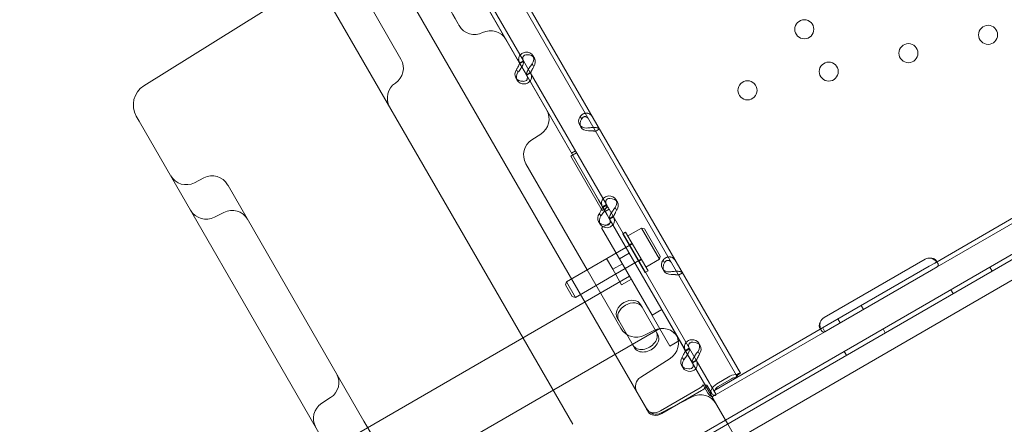
# Model space of a CAD drawing. Units: millimetres. Extents: x 13 to 16513, y 33 to 11033.
# Drawn here: x 10566 to 11005, y 4238 to 4418 of the extents above; entities that cross this region are included whole.
import ezdxf

# ---------------------------------------------------------------- set-up
doc = ezdxf.new("R2010")
doc.units = ezdxf.units.MM
doc.header["$MEASUREMENT"] = 0

msp = doc.modelspace()

# ---------------------------------------------------------------- linework, layer by layer
at = {"color": 0, "linetype": 'Continuous', "lineweight": 0}
for p, q in [((10846.4, 4243.26), (10416.24, 4988.32)), ((10430.5, 4963.77), (10841.54, 4251.83)), ((10590.62, 4742.44), (10824.25, 4337.77)), ((10762.34, 4325.01), (10531.06, 4725.6)), ((10712.99, 4140.36), (11617.27, 4662.42)), ((11619.06, 4654.21), (10719.2, 4134.71)), ((11447.27, 4566.58), (10880.92, 4239.62)), ((10736.07, 4400.51), (10685.01, 4488.96)), ((10755.06, 4457.66), (10789.05, 4398.78)), ((10767.23, 4440.58), (10790.78, 4399.78)), ((10786.88, 4434.92), (10887.61, 4260.46)), ((10621.3, 4388.61), (10690.94, 4432.13)), ((10785.15, 4433.92), (10885.88, 4259.46)), ((10790.77, 4399.81), (10789.04, 4398.81)), ((10790.78, 4399.78), (10793.8, 4394.57)), ((10795.66, 4400.92), (10794.99, 4402.09)), ((10787.76, 4395.61), (10788.29, 4394.7)), ((10789.05, 4398.78), (10790.03, 4397.1)), ((10790.59, 4399.38), (10789.18, 4398.56)), ((10790.03, 4397.1), (10792.06, 4393.57)), ((10794.68, 4398.43), (10795.23, 4397.48)), ((10787.99, 4391.04), (10787.31, 4392.21)), ((10792.06, 4393.57), (10826.06, 4334.68)), ((10793.94, 4394.32), (10792.21, 4393.32)), ((10793.8, 4394.57), (10792.43, 4393.78)), ((10793.8, 4394.57), (10827.79, 4335.68)), ((10619.23, 4372.89), (10617.93, 4375.13)), ((10816.6, 4374.04), (10816.05, 4374.99)), ((10692, 4246.84), (10619.23, 4372.89)), ((10816.42, 4370.18), (10815.74, 4371.34)), ((10823, 4368.36), (10824.73, 4369.36)), ((10824.71, 4369.39), (10823.3, 4368.57)), ((10798.48, 4367.12), (10794.51, 4364.59)), ((10811.87, 4357.26), (10814.47, 4358.76)), ((10825.88, 4333), (10811.87, 4357.26)), ((10813.97, 4359.62), (10812.24, 4358.62)), ((10813.97, 4359.62), (10812.24, 4358.62)), ((10791.88, 4353.85), (10810.57, 4321.48)), ((10648.08, 4347.61), (10643.91, 4345.44)), ((10658.87, 4344.22), (10658.7, 4344.52)), ((10719.56, 4239.11), (10658.87, 4344.22)), ((11028.36, 4340.8), (10974.37, 4309.63)), ((11029.36, 4339.07), (10975.37, 4307.9)), ((10824.25, 4337.77), (10828.08, 4331.14)), ((10828.48, 4334.5), (10825.88, 4333)), ((10827.77, 4335.71), (10826.04, 4334.71)), ((10826.06, 4334.68), (10827.03, 4333)), ((10827.6, 4335.28), (10826.19, 4334.46)), ((10827.79, 4335.68), (10830.8, 4330.47)), ((10831.69, 4334.34), (10832.24, 4333.38)), ((10832.67, 4336.83), (10832, 4337.99)), ((10656.97, 4332.22), (10652.8, 4330.05)), ((10824.77, 4331.52), (10825.3, 4330.6)), ((10827.03, 4333), (10829.07, 4329.47)), ((10828.97, 4333.64), (10827.24, 4332.64)), ((10828.97, 4333.64), (10827.24, 4332.64)), ((10828.08, 4331.14), (10862.4, 4271.71)), ((10829.07, 4329.47), (10863.07, 4270.59)), ((10830.95, 4330.22), (10829.22, 4329.22)), ((10830.8, 4330.47), (10829.44, 4329.68)), ((10830.8, 4330.47), (10864.8, 4271.59)), ((10762.34, 4325.01), (10812.74, 4237.72)), ((10824.99, 4326.94), (10824.32, 4328.11)), ((10829.99, 4327.84), (10825.66, 4325.34)), ((10848.16, 4286.37), (10825.66, 4325.34)), ((10843.41, 4325.2), (10837.35, 4321.7)), ((10851.41, 4311.35), (10843.41, 4325.2)), ((10844.78, 4324.84), (10843.41, 4325.2)), ((10810.57, 4321.48), (10819.13, 4306.66)), ((10835.05, 4322.69), (10836.35, 4323.44)), ((10845.05, 4305.37), (10835.05, 4322.69)), ((10836.35, 4323.44), (10846.35, 4306.12)), ((10851.78, 4312.71), (10844.78, 4324.84)), ((10839.35, 4318.24), (10809.91, 4301.24)), ((10827.83, 4311.59), (10836.49, 4316.59)), ((10837.93, 4317.71), (10839.23, 4318.46)), ((10837.95, 4314.06), (10833.62, 4311.56)), ((10860.45, 4275.09), (10837.95, 4314.06)), ((10851.78, 4312.71), (10851.41, 4311.35)), ((10843.35, 4311.31), (10813.91, 4294.31)), ((10830.58, 4306.82), (10827.83, 4311.59)), ((10834.91, 4309.32), (10830.58, 4306.82)), ((10831.83, 4304.66), (10840.49, 4309.66)), ((10833.62, 4311.56), (10856.12, 4272.59)), ((10842.18, 4310.34), (10843.48, 4311.09)), ((10851.41, 4311.35), (10845.35, 4307.85)), ((10853.61, 4309.95), (10853.06, 4310.9)), ((10925, 4285.32), (10970.03, 4311.32)), ((10971.85, 4308.18), (10926.81, 4282.18)), ((10974.37, 4309.63), (10971.85, 4308.18)), ((10975.37, 4307.9), (10972.85, 4306.44)), ((10974.97, 4310.77), (10975.71, 4309.48)), ((10999.91, 4306), (10998.91, 4307.74)), ((10838.14, 4303.72), (10703.91, 4226.22)), ((10819.13, 4306.66), (10834.22, 4280.51)), ((10834.58, 4299.89), (10830.58, 4306.82)), ((10845.05, 4305.37), (10846.35, 4306.12)), ((10853.42, 4306.08), (10852.75, 4307.24)), ((10860.01, 4304.26), (10861.74, 4305.26)), ((10861.72, 4305.29), (10860.31, 4304.48)), ((10972.85, 4306.44), (10927.81, 4280.44)), ((10809.54, 4299.87), (10809.91, 4301.24)), ((10812.54, 4294.68), (10809.54, 4299.87)), ((10813.91, 4294.31), (10809.91, 4301.24)), ((10838.91, 4302.39), (10834.58, 4299.89)), ((10812.54, 4294.68), (10813.91, 4294.31)), ((10982.59, 4296), (10981.59, 4297.74)), ((10843.68, 4289.98), (10843.01, 4291.14)), ((10843.68, 4289.98), (10850.71, 4277.8)), ((10942.54, 4288.94), (10941.54, 4290.68)), ((10852.49, 4288.87), (10848.16, 4286.37)), ((10833.29, 4283.98), (10832.62, 4285.14)), ((10840.32, 4271.8), (10833.29, 4283.98)), ((10926.81, 4282.18), (10924.29, 4280.72)), ((10932.14, 4282.94), (10931.14, 4284.68)), ((10851.59, 4280.42), (10717.36, 4202.92)), ((10849.02, 4279.58), (10844.84, 4277.41)), ((10924.29, 4280.72), (10875.72, 4252.68)), ((10925.29, 4278.99), (10876.72, 4250.94)), ((10923.72, 4279.53), (10922.99, 4280.8)), ((10925.29, 4278.99), (10924.5, 4280.36)), ((10927.81, 4280.44), (10925.29, 4278.99)), ((10952.28, 4278.51), (10951.28, 4280.24)), ((10860.45, 4275.09), (10856.12, 4272.59)), ((10869.68, 4272.73), (10869, 4273.89)), ((10862.4, 4271.71), (10882.01, 4237.74)), ((10864.78, 4271.62), (10863.05, 4270.62)), ((10863.07, 4270.59), (10864.04, 4268.9)), ((10864.61, 4271.18), (10863.19, 4270.37)), ((10864.04, 4268.9), (10866.08, 4265.37)), ((10864.8, 4271.59), (10867.81, 4266.37)), ((10868.7, 4270.24), (10869.24, 4269.29)), ((10934.96, 4268.51), (10933.96, 4270.24)), ((10856.23, 4267.1), (10843.08, 4258.72)), ((10862, 4262.84), (10861.33, 4264.01)), ((10861.78, 4267.42), (10862.31, 4266.5)), ((10866.08, 4265.37), (10874.94, 4250.02)), ((10867.95, 4266.12), (10866.22, 4265.12)), ((10867.81, 4266.37), (10866.45, 4265.58)), ((10867.81, 4266.37), (10873.78, 4256.03)), ((10882.94, 4259.15), (10877.06, 4255.75)), ((10885.53, 4258.48), (10886.27, 4260.01)), ((10885.88, 4259.46), (10887.61, 4260.46)), ((10885.88, 4259.46), (10885.88, 4259.45)), ((10886.74, 4259.96), (10887.61, 4260.45)), ((10887.61, 4260.46), (10887.61, 4260.45)), ((10873.1, 4251.63), (10870.96, 4255.33)), ((10872.66, 4255.22), (10870.96, 4255.33)), ((10874.8, 4251.51), (10872.66, 4255.22)), ((10874.37, 4255.01), (10873.78, 4256.03)), ((10876.72, 4250.94), (10874.37, 4255.01)), ((10883.61, 4257.98), (10877.73, 4254.59)), ((10841.54, 4251.83), (10845.63, 4244.75)), ((10869.57, 4253.92), (10851.91, 4243.72)), ((10870.24, 4252.75), (10852.58, 4242.56)), ((10875.86, 4250.51), (10874.96, 4249.99)), ((10876.06, 4250.56), (10875.41, 4250.37)), ((10875.81, 4250.52), (10876.67, 4251.02)), ((10876.68, 4250.98), (10875.86, 4250.51)), ((10876.69, 4250.99), (10876.68, 4250.98)), ((10723.83, 4191.71), (10692, 4246.84)), ((10700.69, 4247.09), (10704.66, 4249.62)), ((10852.27, 4242.81), (10866.09, 4250.01)), ((10874.96, 4249.99), (10874.94, 4250.02)), ((10723.18, 4232.85), (10719.56, 4239.11)), ((10880.92, 4239.62), (10742.36, 4159.62)), ((10882.01, 4237.74), (10886, 4230.82))]:
    msp.add_line(p, q, dxfattribs=at)
for centre in [(10916.13, 4413.86), (10998.16, 4411.39), (10962.6, 4403.19), (10927.03, 4394.99), (10890.76, 4386.63)]:
    msp.add_circle(centre, 4.25, dxfattribs=at)
for centre, radius, start, end in [((10768.98, 4419.51), 8, 210, 296.4167), ((10776.1, 4405.18), 8, 30, 116.4167), ((10729.14, 4396.51), 8, 303.5833, 30), ((10626.59, 4380.13), 10, 122, 210), ((10737.99, 4383.18), 8, 123.5833, 210), ((10794.18, 4373.87), 8, 302.5, 30), ((10798.81, 4357.85), 8, 122.5, 210), ((10640.21, 4352.54), 8, 210, 297.5), ((10651.77, 4340.52), 8, 30, 117.5), ((10649.1, 4337.15), 8, 210, 297.5), ((10660.66, 4325.13), 8, 30, 117.5), ((10972.03, 4307.85), 4, 80.1708, 120), ((10927, 4281.85), 4, 120, 159.8292), ((10841.15, 4284.51), 8, 210, 297.5), ((10852.71, 4272.49), 8, 30, 117.5), ((10851.93, 4273.84), 8, 302.5, 30), ((10700.36, 4256.37), 8, 302.5, 30), ((10845.77, 4254.51), 5, 122.5, 210), ((10869.79, 4242.91), 8, 30, 117.5), ((10704.99, 4240.35), 8, 122.5, 210), ((10849.96, 4247.25), 5, 210, 297.5)]:
    msp.add_arc(centre, radius, start, end, dxfattribs=at)
for centre, major_axis, ratio, start_param, end_param in [((10790.66, 4399.59), (-4.33, -2.5), 0.740139, 2.190992, 4.092193), ((10791.33, 4398.42), (-4.33, -2.5), 0.740139, 2.190992, 4.092193), ((10791.64, 4394.71), (-4.33, -2.5), 0.740139, 5.332585, 7.233786), ((10792.32, 4393.54), (-4.33, -2.5), 0.740139, 5.332585, 7.233786), ((10820.07, 4373.84), (-4.33, -2.5), 0.740139, 5.332585, 7.233786), ((10820.75, 4372.68), (-4.33, -2.5), 0.740139, 5.332585, 7.233786), ((10827.67, 4335.49), (-4.33, -2.5), 0.740139, 2.190992, 4.092193), ((10828.34, 4334.33), (-4.33, -2.5), 0.740139, 2.190992, 4.092193), ((10828.65, 4330.61), (-4.33, -2.5), 0.740139, 5.332585, 7.233786), ((10829.32, 4329.44), (-4.33, -2.5), 0.740139, 5.332585, 7.233786), ((10857.08, 4309.74), (-4.33, -2.5), 0.740139, 5.332585, 7.233786), ((10857.75, 4308.58), (-4.33, -2.5), 0.740139, 5.332585, 7.233786), ((10837.81, 4288.14), (-5.2, -3), 0.740139, 3.141593, 6.283185), ((10838.48, 4286.98), (-5.2, -3), 0.740139, 3.141593, 6.283185), ((10844.84, 4275.96), (-5.2, -3), 0.740139, 0, 3.141593), ((10845.51, 4274.8), (-5.2, -3), 0.740139, 0, 3.141593), ((10864.67, 4271.39), (-4.33, -2.5), 0.740139, 2.190992, 4.092193), ((10865.35, 4270.23), (-4.33, -2.5), 0.740139, 2.190992, 4.092193), ((10865.66, 4266.51), (-4.33, -2.5), 0.740139, 5.332585, 7.233786), ((10866.33, 4265.34), (-4.33, -2.5), 0.740139, 5.332585, 7.233786), ((10884.52, 4256.41), (-4.07, -2.35), 0.672454, 3.927955, 4.712389), ((10868.66, 4255.49), (2.34, 1.35), 0.672454, 4.712389, 5.497787), ((10868.66, 4255.49), (-4.07, -2.35), 0.672454, 2.177776, 2.356194), ((10878.64, 4253.01), (-4.07, -2.35), 0.672454, 4.712389, 6.283185), ((10884.52, 4256.41), (-2.34, -1.35), 0.672454, 3.927955, 4.712389), ((10868.66, 4255.49), (-4.07, -2.35), 0.672454, 1.570796, 2.177776), ((10878.64, 4253.01), (2.34, 1.35), 0.672454, 1.570796, 2.443766), ((10850.06, 4246.93), (-4.33, -2.5), 0.740139, 0, 1.570796), ((10850.73, 4245.76), (-4.33, -2.5), 0.740139, 0, 1.570796)]:
    msp.add_ellipse(centre, major_axis=major_axis, ratio=ratio, start_param=start_param, end_param=end_param, dxfattribs=at)
for points, knots in [([(10710.99, 4503.96), (10718.77, 4490.48), (10725.9, 4478.13), (10742.15, 4449.99), (10749.81, 4436.72), (10759.64, 4419.69), (10762.05, 4415.51), (10762.05, 4415.51)], [-50.482968, -50.482968, -50.482968, -50.482968, -44.172597, -44.172597, -34.076003, -34.076003, -24.636912, -24.636912, -24.636912, -24.636912]), ([(10791.67, 4403.65), (10791.04, 4403.55), (10790.47, 4403.33), (10789.76, 4402.85), (10789.55, 4402.67), (10789.32, 4402.41), (10789.26, 4402.33), (10789.2, 4402.25), (10789.16, 4402.2), (10789.14, 4402.17), (10789.03, 4402.02), (10788.96, 4401.89), (10788.78, 4401.52), (10788.7, 4401.26), (10788.63, 4400.86), (10788.62, 4400.73), (10788.61, 4400.57), (10788.61, 4400.52), (10788.61, 4400.47), (10788.61, 4400.44), (10788.61, 4400.43), (10788.61, 4400.42), (10788.61, 4400.37), (10788.61, 4400.31), (10788.64, 4400.04), (10788.68, 4399.79), (10788.86, 4399.21), (10788.99, 4398.9), (10789.18, 4398.56)], [0, 0, 0, 0, 0.25, 0.25, 0.375, 0.375, 0.40625, 0.421875, 0.421875, 0.4375, 0.4375, 0.5, 0.5, 0.625, 0.625, 0.6875, 0.6875, 0.703125, 0.710937, 0.710937, 0.714844, 0.714844, 0.71875, 0.75, 0.75, 0.875, 0.875, 1, 1, 1, 1]), ([(10790.78, 4399.78), (10790.87, 4399.64), (10790.89, 4399.39), (10790.76, 4398.71), (10790.62, 4398.29), (10790.29, 4397.58), (10790.16, 4397.34), (10790.01, 4397.08)], [0, 0, 0, 0, 0.25, 0.25, 0.5, 0.5, 0.6254297, 0.6254297, 0.6254297, 0.6254297]), ([(10792.34, 4402.49), (10791.93, 4402.51), (10791.57, 4402.45), (10791.12, 4402.24), (10790.99, 4402.15), (10790.86, 4402.02), (10790.83, 4401.99), (10790.79, 4401.94), (10790.78, 4401.93), (10790.76, 4401.9), (10790.74, 4401.88), (10790.68, 4401.8), (10790.64, 4401.73), (10790.54, 4401.51), (10790.49, 4401.36), (10790.46, 4401.12), (10790.46, 4401.04), (10790.46, 4400.93), (10790.46, 4400.91), (10790.46, 4400.88), (10790.46, 4400.87), (10790.46, 4400.85), (10790.46, 4400.85), (10790.46, 4400.84), (10790.46, 4400.84), (10790.47, 4400.8), (10790.47, 4400.77), (10790.5, 4400.59), (10790.54, 4400.42), (10790.67, 4400.03), (10790.77, 4399.8), (10790.91, 4399.56)], [0, 0, 0, 0, 0.25, 0.25, 0.375, 0.375, 0.40625, 0.40625, 0.421875, 0.421875, 0.4375, 0.4375, 0.5, 0.5, 0.625, 0.625, 0.6875, 0.6875, 0.703125, 0.703125, 0.710938, 0.710938, 0.714844, 0.714844, 0.71875, 0.71875, 0.75, 0.75, 0.875, 0.875, 1, 1, 1, 1]), ([(10789.05, 4398.78), (10789.05, 4398.78), (10789.03, 4398.7), (10788.91, 4398.4), (10788.82, 4398.18), (10788.56, 4397.64), (10788.4, 4397.32), (10788.04, 4396.62), (10787.83, 4396.24), (10787.62, 4395.86)], [0, 0, 0, 0, 0.25, 0.25, 0.5, 0.5, 0.75, 0.75, 1, 1, 1, 1]), ([(10790.01, 4397.08), (10789.87, 4396.82), (10789.7, 4396.56), (10789.16, 4395.76), (10788.74, 4395.22), (10788.29, 4394.7)], [0.6254297, 0.6254297, 0.6254297, 0.6254297, 0.75, 0.75, 1, 1, 1, 1]), ([(10792.19, 4393.35), (10792.11, 4393.49), (10792.09, 4393.75), (10792.19, 4394.27), (10792.24, 4394.47), (10792.33, 4394.73), (10792.36, 4394.82), (10792.4, 4394.9), (10792.42, 4394.96), (10792.43, 4394.99), (10792.5, 4395.14), (10792.56, 4395.26), (10792.74, 4395.64), (10792.89, 4395.9), (10793.12, 4396.28), (10793.2, 4396.41), (10793.31, 4396.56), (10793.34, 4396.61), (10793.37, 4396.66), (10793.39, 4396.68), (10793.39, 4396.69), (10793.4, 4396.7), (10793.44, 4396.75), (10793.47, 4396.81), (10793.64, 4397.06), (10793.8, 4397.3), (10794.19, 4397.84), (10794.42, 4398.13), (10794.68, 4398.43)], [0, 0, 0, 0, 0.25, 0.25, 0.375, 0.375, 0.40625, 0.421875, 0.421875, 0.4375, 0.4375, 0.5, 0.5, 0.625, 0.625, 0.6875, 0.6875, 0.703125, 0.710938, 0.710938, 0.714844, 0.714844, 0.71875, 0.75, 0.75, 0.875, 0.875, 1, 1, 1, 1]), ([(10793.92, 4394.35), (10793.92, 4394.35), (10793.95, 4394.43), (10794.04, 4394.67), (10794.08, 4394.76), (10794.14, 4394.9), (10794.16, 4394.93), (10794.18, 4394.98), (10794.18, 4394.99), (10794.2, 4395.02), (10794.21, 4395.04), (10794.25, 4395.12), (10794.28, 4395.19), (10794.39, 4395.41), (10794.47, 4395.56), (10794.59, 4395.8), (10794.64, 4395.88), (10794.69, 4395.98), (10794.7, 4396), (10794.72, 4396.03), (10794.72, 4396.04), (10794.73, 4396.05), (10794.73, 4396.06), (10794.74, 4396.07), (10794.74, 4396.07), (10794.76, 4396.1), (10794.77, 4396.13), (10794.86, 4396.3), (10794.94, 4396.47), (10795.12, 4396.84), (10795.23, 4397.05), (10795.35, 4397.27)], [0, 0, 0, 0, 0.25, 0.25, 0.375, 0.375, 0.40625, 0.40625, 0.421875, 0.421875, 0.4375, 0.4375, 0.5, 0.5, 0.625, 0.625, 0.6875, 0.6875, 0.703125, 0.703125, 0.710938, 0.710938, 0.714844, 0.714844, 0.71875, 0.71875, 0.75, 0.75, 0.875, 0.875, 1, 1, 1, 1]), ([(10790.63, 4390.64), (10791.04, 4390.62), (10791.4, 4390.67), (10791.98, 4390.95), (10792.2, 4391.16), (10792.48, 4391.7), (10792.53, 4392.03), (10792.46, 4392.65), (10792.38, 4392.93), (10792.25, 4393.21)], [0, 0, 0, 0, 0.25, 0.25, 0.5, 0.5, 0.75, 0.75, 0.9274834, 0.9274834, 0.9274834, 0.9274834]), ([(10793.67, 4390.74), (10793.81, 4390.91), (10793.93, 4391.09), (10794.27, 4391.75), (10794.38, 4392.29), (10794.31, 4393.41), (10794.13, 4393.99), (10793.8, 4394.57)], [0.3985364, 0.3985364, 0.3985364, 0.3985364, 0.5, 0.5, 0.75, 0.75, 1, 1, 1, 1]), ([(10791.31, 4389.48), (10791.93, 4389.58), (10792.49, 4389.79), (10793.23, 4390.28), (10793.47, 4390.5), (10793.67, 4390.74)], [0, 0, 0, 0, 0.25, 0.25, 0.3985364, 0.3985364, 0.3985364, 0.3985364]), ([(10821.7, 4374.61), (10821.39, 4375.15), (10821, 4375.6), (10820.33, 4376.07), (10820.09, 4376.19), (10819.78, 4376.31), (10819.68, 4376.34), (10819.59, 4376.36), (10819.52, 4376.38), (10819.49, 4376.39), (10819.31, 4376.42), (10819.17, 4376.44), (10818.75, 4376.47), (10818.47, 4376.45), (10818.06, 4376.37), (10817.93, 4376.33), (10817.77, 4376.27), (10817.72, 4376.26), (10817.67, 4376.24), (10817.65, 4376.23), (10817.64, 4376.22), (10817.63, 4376.22), (10817.57, 4376.2), (10817.52, 4376.17), (10817.27, 4376.05), (10817.05, 4375.91), (10816.57, 4375.54), (10816.32, 4375.3), (10816.05, 4374.99)], [0, 0, 0, 0, 0.25, 0.25, 0.375, 0.375, 0.40625, 0.421875, 0.421875, 0.4375, 0.4375, 0.5, 0.5, 0.625, 0.625, 0.6875, 0.6875, 0.703125, 0.710937, 0.710937, 0.714844, 0.714844, 0.71875, 0.75, 0.75, 0.875, 0.875, 1, 1, 1, 1]), ([(10819.97, 4373.61), (10819.74, 4374.01), (10819.48, 4374.33), (10819.06, 4374.66), (10818.91, 4374.75), (10818.73, 4374.82), (10818.69, 4374.84), (10818.63, 4374.86), (10818.61, 4374.86), (10818.57, 4374.87), (10818.55, 4374.88), (10818.45, 4374.9), (10818.37, 4374.92), (10818.13, 4374.93), (10817.97, 4374.92), (10817.74, 4374.85), (10817.67, 4374.82), (10817.58, 4374.78), (10817.57, 4374.77), (10817.54, 4374.76), (10817.53, 4374.76), (10817.52, 4374.75), (10817.51, 4374.75), (10817.51, 4374.74), (10817.51, 4374.74), (10817.48, 4374.72), (10817.45, 4374.71), (10817.32, 4374.62), (10817.21, 4374.51), (10816.97, 4374.23), (10816.85, 4374.05), (10816.72, 4373.83)], [0, 0, 0, 0, 0.25, 0.25, 0.375, 0.375, 0.40625, 0.40625, 0.421875, 0.421875, 0.4375, 0.4375, 0.5, 0.5, 0.625, 0.625, 0.6875, 0.6875, 0.703125, 0.703125, 0.710938, 0.710938, 0.714844, 0.714844, 0.71875, 0.71875, 0.75, 0.75, 0.875, 0.875, 1, 1, 1, 1]), ([(10819.06, 4369.78), (10819.69, 4369.88), (10820.34, 4369.96), (10821.28, 4370.04), (10821.59, 4370.06), (10821.96, 4370.06), (10822.07, 4370.06), (10822.18, 4370.06), (10822.25, 4370.06), (10822.29, 4370.06), (10822.48, 4370.06), (10822.63, 4370.05), (10823.05, 4370.02), (10823.3, 4369.98), (10823.63, 4369.92), (10823.74, 4369.9), (10823.86, 4369.86), (10823.89, 4369.85), (10823.92, 4369.84), (10823.94, 4369.84), (10823.95, 4369.84), (10823.96, 4369.83), (10823.99, 4369.82), (10824.03, 4369.81), (10824.19, 4369.76), (10824.32, 4369.71), (10824.55, 4369.58), (10824.65, 4369.5), (10824.71, 4369.39)], [0, 0, 0, 0, 0.25, 0.25, 0.375, 0.375, 0.40625, 0.421875, 0.421875, 0.4375, 0.4375, 0.5, 0.5, 0.625, 0.625, 0.6875, 0.6875, 0.703125, 0.710937, 0.710937, 0.714844, 0.714844, 0.71875, 0.75, 0.75, 0.875, 0.875, 1, 1, 1, 1]), ([(10819.74, 4368.61), (10820.15, 4368.59), (10820.56, 4368.57), (10821.13, 4368.55), (10821.32, 4368.55), (10821.54, 4368.54), (10821.58, 4368.53), (10821.65, 4368.53), (10821.67, 4368.53), (10821.71, 4368.53), (10821.73, 4368.53), (10821.84, 4368.52), (10821.93, 4368.52), (10822.17, 4368.5), (10822.31, 4368.48), (10822.5, 4368.46), (10822.55, 4368.45), (10822.61, 4368.44), (10822.63, 4368.44), (10822.65, 4368.44), (10822.65, 4368.44), (10822.66, 4368.44), (10822.66, 4368.44), (10822.67, 4368.44), (10822.67, 4368.44), (10822.69, 4368.43), (10822.7, 4368.43), (10822.79, 4368.42), (10822.85, 4368.42), (10822.94, 4368.41), (10822.97, 4368.41), (10822.98, 4368.39)], [0, 0, 0, 0, 0.25, 0.25, 0.375, 0.375, 0.40625, 0.40625, 0.421875, 0.421875, 0.4375, 0.4375, 0.5, 0.5, 0.625, 0.625, 0.6875, 0.6875, 0.703125, 0.703125, 0.710938, 0.710938, 0.714844, 0.714844, 0.71875, 0.71875, 0.75, 0.75, 0.875, 0.875, 1, 1, 1, 1]), ([(10828.68, 4339.55), (10828.05, 4339.45), (10827.47, 4339.23), (10826.77, 4338.76), (10826.56, 4338.57), (10826.33, 4338.32), (10826.26, 4338.24), (10826.2, 4338.15), (10826.16, 4338.1), (10826.14, 4338.07), (10826.04, 4337.92), (10825.97, 4337.79), (10825.79, 4337.42), (10825.7, 4337.16), (10825.64, 4336.76), (10825.62, 4336.63), (10825.62, 4336.47), (10825.62, 4336.42), (10825.62, 4336.37), (10825.62, 4336.34), (10825.62, 4336.34), (10825.62, 4336.32), (10825.62, 4336.27), (10825.62, 4336.21), (10825.64, 4335.94), (10825.69, 4335.69), (10825.86, 4335.12), (10825.99, 4334.8), (10826.19, 4334.46)], [0, 0, 0, 0, 0.25, 0.25, 0.375, 0.375, 0.40625, 0.421875, 0.421875, 0.4375, 0.4375, 0.5, 0.5, 0.625, 0.625, 0.6875, 0.6875, 0.703125, 0.710937, 0.710937, 0.714844, 0.714844, 0.71875, 0.75, 0.75, 0.875, 0.875, 1, 1, 1, 1]), ([(10829.35, 4338.39), (10828.94, 4338.42), (10828.57, 4338.35), (10828.13, 4338.14), (10828, 4338.05), (10827.86, 4337.92), (10827.84, 4337.89), (10827.8, 4337.85), (10827.79, 4337.83), (10827.76, 4337.8), (10827.75, 4337.79), (10827.69, 4337.7), (10827.65, 4337.63), (10827.54, 4337.42), (10827.5, 4337.26), (10827.47, 4337.02), (10827.46, 4336.94), (10827.47, 4336.83), (10827.47, 4336.81), (10827.47, 4336.78), (10827.47, 4336.77), (10827.47, 4336.75), (10827.47, 4336.75), (10827.47, 4336.74), (10827.47, 4336.74), (10827.47, 4336.7), (10827.48, 4336.67), (10827.5, 4336.49), (10827.54, 4336.32), (10827.68, 4335.93), (10827.78, 4335.71), (10827.92, 4335.46)], [0, 0, 0, 0, 0.25, 0.25, 0.375, 0.375, 0.40625, 0.40625, 0.421875, 0.421875, 0.4375, 0.4375, 0.5, 0.5, 0.625, 0.625, 0.6875, 0.6875, 0.703125, 0.703125, 0.710938, 0.710938, 0.714844, 0.714844, 0.71875, 0.71875, 0.75, 0.75, 0.875, 0.875, 1, 1, 1, 1]), ([(10826.06, 4334.68), (10826.06, 4334.69), (10826.03, 4334.6), (10825.91, 4334.3), (10825.82, 4334.08), (10825.57, 4333.54), (10825.41, 4333.22), (10825.04, 4332.52), (10824.84, 4332.14), (10824.63, 4331.76)], [0, 0, 0, 0, 0.25, 0.25, 0.5, 0.5, 0.75, 0.75, 1, 1, 1, 1]), ([(10827.79, 4335.68), (10827.87, 4335.54), (10827.89, 4335.29), (10827.77, 4334.62), (10827.63, 4334.19), (10827.3, 4333.49), (10827.17, 4333.24), (10827.02, 4332.98)], [0, 0, 0, 0, 0.25, 0.25, 0.5, 0.5, 0.6254297, 0.6254297, 0.6254297, 0.6254297]), ([(10829.2, 4329.25), (10829.11, 4329.4), (10829.1, 4329.66), (10829.19, 4330.18), (10829.25, 4330.37), (10829.34, 4330.64), (10829.37, 4330.72), (10829.4, 4330.8), (10829.43, 4330.86), (10829.44, 4330.89), (10829.51, 4331.04), (10829.56, 4331.17), (10829.75, 4331.54), (10829.9, 4331.8), (10830.13, 4332.18), (10830.21, 4332.31), (10830.31, 4332.47), (10830.35, 4332.51), (10830.38, 4332.56), (10830.39, 4332.58), (10830.4, 4332.59), (10830.41, 4332.6), (10830.44, 4332.66), (10830.48, 4332.71), (10830.65, 4332.97), (10830.81, 4333.21), (10831.2, 4333.74), (10831.43, 4334.03), (10831.69, 4334.34)], [0, 0, 0, 0, 0.25, 0.25, 0.375, 0.375, 0.40625, 0.421875, 0.421875, 0.4375, 0.4375, 0.5, 0.5, 0.625, 0.625, 0.6875, 0.6875, 0.703125, 0.710938, 0.710938, 0.714844, 0.714844, 0.71875, 0.75, 0.75, 0.875, 0.875, 1, 1, 1, 1]), ([(10827.02, 4332.98), (10826.87, 4332.73), (10826.71, 4332.46), (10826.17, 4331.66), (10825.75, 4331.12), (10825.3, 4330.6)], [0.6254297, 0.6254297, 0.6254297, 0.6254297, 0.75, 0.75, 1, 1, 1, 1]), ([(10830.68, 4326.65), (10830.82, 4326.81), (10830.94, 4326.99), (10831.27, 4327.65), (10831.39, 4328.19), (10831.32, 4329.31), (10831.13, 4329.9), (10830.8, 4330.47)], [0.3985364, 0.3985364, 0.3985364, 0.3985364, 0.5, 0.5, 0.75, 0.75, 1, 1, 1, 1]), ([(10830.93, 4330.25), (10830.93, 4330.25), (10830.96, 4330.33), (10831.05, 4330.57), (10831.09, 4330.67), (10831.15, 4330.81), (10831.16, 4330.83), (10831.18, 4330.88), (10831.19, 4330.89), (10831.21, 4330.92), (10831.21, 4330.94), (10831.25, 4331.03), (10831.29, 4331.1), (10831.39, 4331.31), (10831.47, 4331.46), (10831.6, 4331.7), (10831.64, 4331.78), (10831.7, 4331.88), (10831.71, 4331.9), (10831.72, 4331.93), (10831.73, 4331.94), (10831.74, 4331.95), (10831.74, 4331.96), (10831.75, 4331.97), (10831.75, 4331.97), (10831.77, 4332.01), (10831.78, 4332.04), (10831.87, 4332.2), (10831.95, 4332.37), (10832.13, 4332.74), (10832.24, 4332.95), (10832.36, 4333.17)], [0, 0, 0, 0, 0.25, 0.25, 0.375, 0.375, 0.40625, 0.40625, 0.421875, 0.421875, 0.4375, 0.4375, 0.5, 0.5, 0.625, 0.625, 0.6875, 0.6875, 0.703125, 0.703125, 0.710938, 0.710938, 0.714844, 0.714844, 0.71875, 0.71875, 0.75, 0.75, 0.875, 0.875, 1, 1, 1, 1]), ([(10827.64, 4326.55), (10828.04, 4326.52), (10828.4, 4326.58), (10828.99, 4326.85), (10829.21, 4327.06), (10829.49, 4327.6), (10829.54, 4327.93), (10829.46, 4328.55), (10829.38, 4328.83), (10829.25, 4329.11)], [0, 0, 0, 0, 0.25, 0.25, 0.5, 0.5, 0.75, 0.75, 0.9274834, 0.9274834, 0.9274834, 0.9274834]), ([(10828.31, 4325.38), (10828.93, 4325.48), (10829.49, 4325.69), (10830.24, 4326.18), (10830.48, 4326.4), (10830.68, 4326.65)], [0, 0, 0, 0, 0.25, 0.25, 0.3985364, 0.3985364, 0.3985364, 0.3985364]), ([(10858.71, 4310.51), (10858.39, 4311.06), (10858.01, 4311.5), (10857.33, 4311.97), (10857.1, 4312.1), (10856.78, 4312.21), (10856.69, 4312.24), (10856.59, 4312.27), (10856.53, 4312.28), (10856.49, 4312.29), (10856.32, 4312.33), (10856.18, 4312.35), (10855.76, 4312.37), (10855.48, 4312.35), (10855.07, 4312.27), (10854.94, 4312.23), (10854.77, 4312.18), (10854.73, 4312.16), (10854.68, 4312.14), (10854.65, 4312.13), (10854.64, 4312.13), (10854.63, 4312.12), (10854.58, 4312.1), (10854.53, 4312.08), (10854.28, 4311.95), (10854.06, 4311.82), (10853.58, 4311.44), (10853.32, 4311.2), (10853.06, 4310.9)], [0, 0, 0, 0, 0.25, 0.25, 0.375, 0.375, 0.40625, 0.421875, 0.421875, 0.4375, 0.4375, 0.5, 0.5, 0.625, 0.625, 0.6875, 0.6875, 0.703125, 0.710938, 0.710938, 0.714844, 0.714844, 0.71875, 0.75, 0.75, 0.875, 0.875, 1, 1, 1, 1]), ([(10975.37, 4307.9), (10975.72, 4308.1), (10975.92, 4308.33), (10975.97, 4308.78), (10975.95, 4308.94), (10975.85, 4309.22), (10975.8, 4309.31), (10975.72, 4309.46), (10975.69, 4309.52), (10975.64, 4309.59), (10975.63, 4309.62), (10975.6, 4309.66), (10975.59, 4309.68), (10975.58, 4309.7), (10975.57, 4309.7), (10975.56, 4309.72), (10975.56, 4309.72), (10975.29, 4310.11), (10974.91, 4310.5), (10973.95, 4311.21), (10973.37, 4311.54), (10972.71, 4311.79)], [0, 0, 0, 0, 0.25, 0.25, 0.375, 0.375, 0.4375, 0.4375, 0.46875, 0.46875, 0.484375, 0.484375, 0.492188, 0.492188, 0.496094, 0.496094, 0.5, 0.5, 0.75, 0.75, 1, 1, 1, 1]), ([(10975.05, 4310.32), (10975.07, 4310.4), (10975.07, 4310.48), (10975.04, 4310.62), (10975.02, 4310.67), (10974.97, 4310.76), (10974.95, 4310.81), (10974.91, 4310.86), (10974.89, 4310.88), (10974.88, 4310.9), (10974.88, 4310.91), (10974.71, 4311.12), (10974.44, 4311.32), (10973.71, 4311.62), (10973.25, 4311.74), (10972.71, 4311.79)], [0.2834471, 0.2834471, 0.2834471, 0.2834471, 0.375, 0.375, 0.4375, 0.4375, 0.46875, 0.484375, 0.4921875, 0.4921875, 0.5, 0.5, 0.75, 0.75, 1, 1, 1, 1]), ([(10856.98, 4309.51), (10856.75, 4309.91), (10856.49, 4310.23), (10856.07, 4310.56), (10855.92, 4310.65), (10855.73, 4310.73), (10855.69, 4310.74), (10855.64, 4310.76), (10855.62, 4310.77), (10855.58, 4310.78), (10855.56, 4310.78), (10855.46, 4310.81), (10855.38, 4310.82), (10855.13, 4310.83), (10854.98, 4310.82), (10854.75, 4310.75), (10854.68, 4310.73), (10854.59, 4310.69), (10854.57, 4310.68), (10854.55, 4310.66), (10854.54, 4310.66), (10854.53, 4310.65), (10854.52, 4310.65), (10854.52, 4310.64), (10854.51, 4310.64), (10854.48, 4310.63), (10854.46, 4310.61), (10854.33, 4310.52), (10854.22, 4310.41), (10853.98, 4310.13), (10853.85, 4309.95), (10853.73, 4309.73)], [0, 0, 0, 0, 0.25, 0.25, 0.375, 0.375, 0.40625, 0.40625, 0.421875, 0.421875, 0.4375, 0.4375, 0.5, 0.5, 0.625, 0.625, 0.6875, 0.6875, 0.703125, 0.703125, 0.710938, 0.710938, 0.714844, 0.714844, 0.71875, 0.71875, 0.75, 0.75, 0.875, 0.875, 1, 1, 1, 1]), ([(10974.37, 4309.63), (10974.72, 4309.83), (10974.94, 4310.03), (10975.04, 4310.26), (10975.05, 4310.29), (10975.05, 4310.32)], [0, 0, 0, 0, 0.25, 0.25, 0.2834471, 0.2834471, 0.2834471, 0.2834471]), ([(10856.07, 4305.68), (10856.7, 4305.78), (10857.35, 4305.87), (10858.29, 4305.94), (10858.6, 4305.96), (10858.97, 4305.96), (10859.08, 4305.97), (10859.19, 4305.97), (10859.26, 4305.96), (10859.3, 4305.96), (10859.49, 4305.96), (10859.63, 4305.95), (10860.05, 4305.92), (10860.31, 4305.89), (10860.64, 4305.82), (10860.74, 4305.8), (10860.86, 4305.77), (10860.9, 4305.76), (10860.93, 4305.75), (10860.95, 4305.74), (10860.96, 4305.74), (10860.96, 4305.74), (10861, 4305.73), (10861.04, 4305.71), (10861.2, 4305.66), (10861.33, 4305.61), (10861.56, 4305.48), (10861.66, 4305.4), (10861.72, 4305.29)], [0, 0, 0, 0, 0.25, 0.25, 0.375, 0.375, 0.40625, 0.421875, 0.421875, 0.4375, 0.4375, 0.5, 0.5, 0.625, 0.625, 0.6875, 0.6875, 0.703125, 0.710938, 0.710938, 0.714844, 0.714844, 0.71875, 0.75, 0.75, 0.875, 0.875, 1, 1, 1, 1]), ([(10856.74, 4304.52), (10857.15, 4304.49), (10857.56, 4304.47), (10858.14, 4304.45), (10858.33, 4304.45), (10858.55, 4304.44), (10858.59, 4304.44), (10858.65, 4304.43), (10858.67, 4304.43), (10858.72, 4304.43), (10858.74, 4304.43), (10858.85, 4304.42), (10858.94, 4304.42), (10859.18, 4304.4), (10859.32, 4304.39), (10859.5, 4304.36), (10859.56, 4304.36), (10859.62, 4304.35), (10859.63, 4304.34), (10859.65, 4304.34), (10859.66, 4304.34), (10859.67, 4304.34), (10859.67, 4304.34), (10859.67, 4304.34), (10859.68, 4304.34), (10859.69, 4304.34), (10859.71, 4304.33), (10859.79, 4304.33), (10859.85, 4304.32), (10859.95, 4304.31), (10859.98, 4304.31), (10859.99, 4304.29)], [0, 0, 0, 0, 0.25, 0.25, 0.375, 0.375, 0.40625, 0.40625, 0.421875, 0.421875, 0.4375, 0.4375, 0.5, 0.5, 0.625, 0.625, 0.6875, 0.6875, 0.703125, 0.703125, 0.710938, 0.710938, 0.714844, 0.714844, 0.71875, 0.71875, 0.75, 0.75, 0.875, 0.875, 1, 1, 1, 1]), ([(10923.24, 4283.23), (10923, 4282.78), (10922.87, 4282.34), (10922.8, 4281.75), (10922.8, 4281.57), (10922.82, 4281.31), (10922.84, 4281.22), (10922.87, 4281.11), (10922.88, 4281.05), (10922.9, 4281), (10922.92, 4280.96), (10922.92, 4280.94), (10923.02, 4280.71), (10923.15, 4280.57), (10923.33, 4280.51)], [0, 0, 0, 0, 0.25, 0.25, 0.375, 0.375, 0.4375, 0.4375, 0.46875, 0.484375, 0.484375, 0.5, 0.5, 0.7090752, 0.7090752, 0.7090752, 0.7090752]), ([(10923.24, 4283.23), (10923.1, 4282.6), (10923.08, 4281.97), (10923.19, 4281.07), (10923.25, 4280.78), (10923.36, 4280.37), (10923.41, 4280.24), (10923.48, 4280.05), (10923.51, 4279.98), (10923.54, 4279.89), (10923.56, 4279.86), (10923.58, 4279.82), (10923.58, 4279.8), (10923.6, 4279.77), (10923.6, 4279.76), (10923.82, 4279.31), (10924.07, 4279.02), (10924.63, 4278.76), (10924.95, 4278.79), (10925.29, 4278.99)], [0, 0, 0, 0, 0.25, 0.25, 0.375, 0.375, 0.4375, 0.4375, 0.46875, 0.46875, 0.484375, 0.484375, 0.492188, 0.492188, 0.5, 0.5, 0.75, 0.75, 1, 1, 1, 1]), ([(10923.33, 4280.51), (10923.36, 4280.49), (10923.4, 4280.49), (10923.66, 4280.44), (10923.95, 4280.52), (10924.29, 4280.72)], [0.7090752, 0.7090752, 0.7090752, 0.7090752, 0.75, 0.75, 1, 1, 1, 1]), ([(10865.68, 4275.45), (10865.05, 4275.36), (10864.48, 4275.14), (10863.77, 4274.66), (10863.56, 4274.47), (10863.34, 4274.22), (10863.27, 4274.14), (10863.21, 4274.06), (10863.17, 4274), (10863.15, 4273.97), (10863.05, 4273.82), (10862.98, 4273.7), (10862.79, 4273.32), (10862.71, 4273.06), (10862.64, 4272.67), (10862.63, 4272.54), (10862.62, 4272.37), (10862.62, 4272.32), (10862.62, 4272.27), (10862.62, 4272.25), (10862.62, 4272.24), (10862.62, 4272.23), (10862.62, 4272.17), (10862.63, 4272.11), (10862.65, 4271.85), (10862.7, 4271.59), (10862.87, 4271.02), (10863, 4270.7), (10863.19, 4270.37)], [0, 0, 0, 0, 0.25, 0.25, 0.375, 0.375, 0.40625, 0.421875, 0.421875, 0.4375, 0.4375, 0.5, 0.5, 0.625, 0.625, 0.6875, 0.6875, 0.703125, 0.710937, 0.710937, 0.714844, 0.714844, 0.71875, 0.75, 0.75, 0.875, 0.875, 1, 1, 1, 1]), ([(10866.36, 4274.29), (10865.94, 4274.32), (10865.58, 4274.26), (10865.14, 4274.04), (10865.01, 4273.95), (10864.87, 4273.82), (10864.84, 4273.79), (10864.81, 4273.75), (10864.79, 4273.73), (10864.77, 4273.7), (10864.76, 4273.69), (10864.7, 4273.6), (10864.65, 4273.53), (10864.55, 4273.32), (10864.5, 4273.16), (10864.47, 4272.92), (10864.47, 4272.84), (10864.47, 4272.74), (10864.47, 4272.71), (10864.47, 4272.68), (10864.48, 4272.67), (10864.48, 4272.66), (10864.48, 4272.65), (10864.48, 4272.64), (10864.48, 4272.64), (10864.48, 4272.6), (10864.49, 4272.57), (10864.51, 4272.4), (10864.55, 4272.22), (10864.69, 4271.83), (10864.79, 4271.61), (10864.93, 4271.37)], [0, 0, 0, 0, 0.25, 0.25, 0.375, 0.375, 0.40625, 0.40625, 0.421875, 0.421875, 0.4375, 0.4375, 0.5, 0.5, 0.625, 0.625, 0.6875, 0.6875, 0.703125, 0.703125, 0.710938, 0.710938, 0.714844, 0.714844, 0.71875, 0.71875, 0.75, 0.75, 0.875, 0.875, 1, 1, 1, 1]), ([(10863.07, 4270.59), (10863.07, 4270.59), (10863.04, 4270.51), (10862.92, 4270.2), (10862.83, 4269.98), (10862.58, 4269.44), (10862.42, 4269.12), (10862.05, 4268.42), (10861.84, 4268.05), (10861.64, 4267.66)], [0, 0, 0, 0, 0.25, 0.25, 0.5, 0.5, 0.75, 0.75, 1, 1, 1, 1]), ([(10864.03, 4268.88), (10863.88, 4268.63), (10863.72, 4268.36), (10863.18, 4267.56), (10862.76, 4267.02), (10862.31, 4266.5)], [0.6254297, 0.6254297, 0.6254297, 0.6254297, 0.75, 0.75, 1, 1, 1, 1]), ([(10864.8, 4271.59), (10864.88, 4271.44), (10864.9, 4271.19), (10864.78, 4270.52), (10864.64, 4270.1), (10864.31, 4269.39), (10864.18, 4269.14), (10864.03, 4268.88)], [0, 0, 0, 0, 0.25, 0.25, 0.5, 0.5, 0.6254297, 0.6254297, 0.6254297, 0.6254297]), ([(10866.21, 4265.15), (10866.12, 4265.3), (10866.1, 4265.56), (10866.2, 4266.08), (10866.26, 4266.27), (10866.35, 4266.54), (10866.38, 4266.62), (10866.41, 4266.7), (10866.43, 4266.76), (10866.45, 4266.79), (10866.51, 4266.94), (10866.57, 4267.07), (10866.76, 4267.45), (10866.9, 4267.7), (10867.14, 4268.08), (10867.22, 4268.21), (10867.32, 4268.37), (10867.35, 4268.41), (10867.38, 4268.46), (10867.4, 4268.49), (10867.41, 4268.49), (10867.41, 4268.51), (10867.45, 4268.56), (10867.49, 4268.61), (10867.66, 4268.87), (10867.82, 4269.11), (10868.21, 4269.64), (10868.43, 4269.93), (10868.7, 4270.24)], [0, 0, 0, 0, 0.25, 0.25, 0.375, 0.375, 0.40625, 0.421875, 0.421875, 0.4375, 0.4375, 0.5, 0.5, 0.625, 0.625, 0.6875, 0.6875, 0.703125, 0.710938, 0.710938, 0.714844, 0.714844, 0.71875, 0.75, 0.75, 0.875, 0.875, 1, 1, 1, 1]), ([(10867.94, 4266.15), (10867.94, 4266.15), (10867.96, 4266.24), (10868.06, 4266.47), (10868.1, 4266.57), (10868.16, 4266.71), (10868.17, 4266.74), (10868.19, 4266.78), (10868.2, 4266.8), (10868.21, 4266.83), (10868.22, 4266.84), (10868.26, 4266.93), (10868.29, 4267), (10868.4, 4267.21), (10868.48, 4267.37), (10868.61, 4267.6), (10868.65, 4267.68), (10868.7, 4267.78), (10868.72, 4267.8), (10868.73, 4267.83), (10868.74, 4267.84), (10868.75, 4267.86), (10868.75, 4267.86), (10868.75, 4267.87), (10868.75, 4267.87), (10868.77, 4267.91), (10868.79, 4267.94), (10868.87, 4268.11), (10868.95, 4268.27), (10869.14, 4268.64), (10869.24, 4268.85), (10869.37, 4269.07)], [0, 0, 0, 0, 0.25, 0.25, 0.375, 0.375, 0.40625, 0.40625, 0.421875, 0.421875, 0.4375, 0.4375, 0.5, 0.5, 0.625, 0.625, 0.6875, 0.6875, 0.703125, 0.703125, 0.710938, 0.710938, 0.714844, 0.714844, 0.71875, 0.71875, 0.75, 0.75, 0.875, 0.875, 1, 1, 1, 1]), ([(10864.65, 4262.45), (10865.05, 4262.42), (10865.41, 4262.48), (10865.99, 4262.75), (10866.22, 4262.96), (10866.49, 4263.5), (10866.55, 4263.83), (10866.47, 4264.45), (10866.39, 4264.73), (10866.26, 4265.02)], [0, 0, 0, 0, 0.25, 0.25, 0.5, 0.5, 0.75, 0.75, 0.9274834, 0.9274834, 0.9274834, 0.9274834]), ([(10867.69, 4262.55), (10867.82, 4262.71), (10867.94, 4262.89), (10868.28, 4263.56), (10868.39, 4264.09), (10868.32, 4265.21), (10868.14, 4265.8), (10867.81, 4266.37)], [0.3985364, 0.3985364, 0.3985364, 0.3985364, 0.5, 0.5, 0.75, 0.75, 1, 1, 1, 1]), ([(10865.32, 4261.28), (10865.94, 4261.38), (10866.5, 4261.59), (10867.24, 4262.08), (10867.48, 4262.3), (10867.69, 4262.55)], [0, 0, 0, 0, 0.25, 0.25, 0.3985364, 0.3985364, 0.3985364, 0.3985364]), ([(10885.88, 4259.45), (10885.92, 4259.38), (10885.9, 4259.27), (10885.78, 4258.95), (10885.66, 4258.74), (10885.53, 4258.48)], [0, 0, 0, 0, 0.5, 0.5, 1, 1, 1, 1]), ([(10886.74, 4259.96), (10886.74, 4259.96), (10886.74, 4259.96), (10886.74, 4259.96), (10886.69, 4259.93), (10886.52, 4259.79), (10886.39, 4259.68), (10886.1, 4259.36), (10885.94, 4259.16), (10885.7, 4258.8), (10885.63, 4258.67), (10885.56, 4258.54)], [0, 0, 0, 0, 0.005043, 0.005043, 1.062093, 1.062093, 2.149986, 2.149986, 3.241733, 3.241733, 3.753574, 3.753574, 3.753574, 3.753574]), ([(10887.61, 4260.45), (10887.57, 4260.53), (10887.42, 4260.55), (10886.95, 4260.41), (10886.64, 4260.25), (10886.27, 4260.01)], [0, 0, 0, 0, 0.5, 0.5, 1, 1, 1, 1]), ([(10874.68, 4250.16), (10874.56, 4250.21), (10874.42, 4250.27), (10874.22, 4250.38), (10874.15, 4250.42), (10874.06, 4250.48), (10874.03, 4250.5), (10873.99, 4250.53), (10873.97, 4250.55), (10873.94, 4250.57), (10873.93, 4250.58), (10873.71, 4250.78), (10873.43, 4251.12), (10873.1, 4251.63)], [0, 0, 0, 0, 0.25, 0.25, 0.375, 0.375, 0.4375, 0.4375, 0.46875, 0.46875, 0.5, 0.5, 1, 1, 1, 1]), ([(10876.54, 4250.71), (10876.42, 4250.64), (10876.26, 4250.59), (10876.04, 4250.57), (10875.96, 4250.57), (10875.85, 4250.59), (10875.82, 4250.59), (10875.77, 4250.61), (10875.75, 4250.61), (10875.72, 4250.62), (10875.7, 4250.63), (10875.45, 4250.74), (10875.15, 4251.03), (10874.8, 4251.51)], [0, 0, 0, 0, 0.25, 0.25, 0.375, 0.375, 0.4375, 0.4375, 0.46875, 0.46875, 0.5, 0.5, 1, 1, 1, 1]), ([(10875.41, 4250.37), (10875.58, 4250.42), (10875.69, 4250.47), (10875.79, 4250.51), (10875.81, 4250.52), (10875.81, 4250.52), (10875.81, 4250.52), (10875.81, 4250.52)], [0, 0, 0, 0, 1.074093, 1.074093, 1.706318, 1.706318, 1.709959, 1.709959, 1.709959, 1.709959]), ([(10876.17, 4250.58), (10876.11, 4250.57), (10876.09, 4250.57), (10876.06, 4250.57), (10876.06, 4250.56), (10876.06, 4250.56)], [0, 0, 0, 0, 0.70005, 0.70005, 1.299649, 1.299649, 1.299649, 1.299649])]:
    msp.add_open_spline(points, degree=3, knots=knots, dxfattribs=at)
for points in [[(10792.25, 4393.21), (10792.19, 4393.33), (10792.13, 4393.45), (10792.06, 4393.57)], [(10829.25, 4329.11), (10829.2, 4329.23), (10829.14, 4329.35), (10829.07, 4329.47)], [(10866.26, 4265.02), (10866.21, 4265.13), (10866.15, 4265.25), (10866.08, 4265.37)], [(10876.67, 4251.02), (10876.71, 4250.96), (10876.67, 4250.84), (10876.54, 4250.71)], [(10874.88, 4250.08), (10874.84, 4250.12), (10874.77, 4250.14), (10874.68, 4250.16)], [(10874.94, 4250.02), (10874.93, 4250.05), (10874.91, 4250.07), (10874.88, 4250.08)]]:
    msp.add_open_spline(points, degree=3, dxfattribs=at)

doc.saveas('drawing.dxf')
